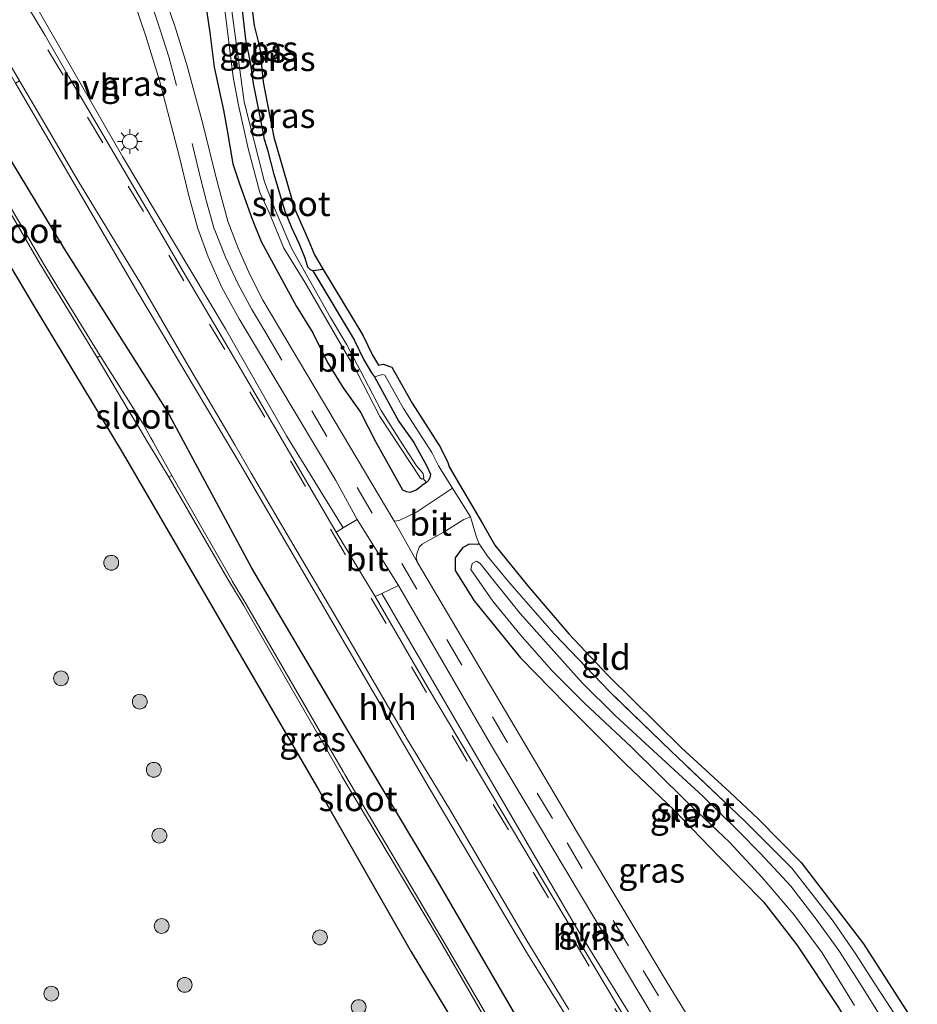
# Model space of a CAD drawing. Units: metres. Extents: x 29997 to 40008, y 370515 to 375003.
# Drawn here: x 36343 to 36434, y 371773 to 371873 of the extents above; entities that cross this region are included whole.
import ezdxf
from ezdxf.enums import TextEntityAlignment as Align

# ---------------------------------------------------------------- set-up
doc = ezdxf.new("R2010")
doc.units = ezdxf.units.M
doc.linetypes.add('IE-TERREINAFSCHEIDING', pattern=[10, 8, -2])
doc.linetypes.add('VW-3-9_STREEP', pattern=[12, 3, -9])
doc.layers.get('0').update_dxf_attribs({"lineweight": 25})
for name, color, linetype, lineweight in [('B-ME-GR-BOOM-S-B1', 93, 'Continuous', 18), ('B-ME-GW-INSTEEKWATERGANG-L-B1', 10, 'Continuous', 25), ('B-ME-IE-GRASLAND-GV-B6', 93, 'Continuous', 18), ('B-ME-IE-GRONDWERKLIJN-GROND_INGERICHT-GV-B6', 253, 'Continuous', 18), ('B-ME-IE-MEUBILAIR_WEGMEUBILAIR-LICHTMAST-S-B1', 8, 'Continuous', 18), ('B-ME-IE-TERREINAFSCHEIDING-DOORGANG-L-B1', 8, 'IE-TERREINAFSCHEIDING-KUNSTMATIG-OPEN', 18), ('B-ME-IE-TERREINAFSCHEIDING-HAAG-L-B1', 10, 'Continuous', 25), ('B-ME-IE-TERREINAFSCHEIDING-RASTERHEKWERK-L-B1', 8, 'IE-TERREINAFSCHEIDING', 18), ('B-ME-KG-KADASTRAAL-OPNAMEDTMGRENS-L-B1', 10, 'Continuous', 25), ('B-ME-OG-WATER-GV-B6', 153, 'Continuous', 18), ('B-ME-VH-VERH_SOORT-BITUMEN-GV-B6', 8, 'IE-TERREINAFSCHEIDING-NATUURLIJK-HOUTWAL', 18), ('B-ME-VH-VERH_SOORT-HALF_VERHARDING-GV-B6', 8, 'IE-TERREINAFSCHEIDING-NATUURLIJK-HOUTWAL', 18), ('B-ME-VW-MARKERING-39STREEP-015-L-B1', 255, 'VW-3-9_STREEP', 18)]:
    doc.layers.add(name, color=color, linetype=linetype, lineweight=lineweight)
doc.styles.add('NLCS-ISO', font='NLCS-ISO.TTF')
doc.linetypes.add('IE-TERREINAFSCHEIDING-KUNSTMATIG-OPEN', pattern='A,7,-1.5,[67,NLCS.SHX,S=0.75,R=0,X=0,Y=0],-1.5', length=10)
doc.linetypes.add('IE-TERREINAFSCHEIDING-NATUURLIJK-HOUTWAL', pattern='A,7,-1.5,[67,NLCS.SHX,S=0.75,R=45,X=0,Y=0],-1.5,7,-1.5,[70,NLCS.SHX,S=0.75,R=0,X=0,Y=0],-1.5', length=20)

# ---------------------------------------------------------------- blocks, each defined once
blk = doc.blocks.new('boom')
blk.add_hatch(color=256).paths.add_polyline_path([(-0.75, 0, 1), (0.75, 0, 1)])
blk.add_circle((0, 0), 0.75)
blk = doc.blocks.new('lantaarnpaal')
for p, q in [((0, 0.75), (0, 1.25)), ((-0.75, 0), (-1.25, 0)), ((-0.884, 0.884), (-0.53, 0.53)), ((0.53, 0.53), (0.884, 0.884)), ((0.75, 0), (1.25, 0)), ((-0.53, -0.53), (-0.884, -0.884)), ((0, -0.75), (0, -1.25)), ((0.53, -0.53), (0.884, -0.884))]:
    blk.add_line(p, q)
blk.add_circle((0, 0), 0.75)

msp = doc.modelspace()

# ---------------------------------------------------------------- linework, layer by layer
at = {"layer": 'B-ME-GW-INSTEEKWATERGANG-L-B1'}
msp.add_line((36384.4319, 371825.9926, 0.7257), (36383.945, 371825.684, 0.739), dxfattribs=at)
for points in [[(36360.821, 371882.953, 1.082), (36362.516, 371871.482, 1.059), (36362.949, 371867.963, 1.104), (36363.914, 371863.625, 0.951), (36364.266, 371861.556, 1.033), (36364.861, 371858.193, 1.008), (36365.511, 371856.178, 0.946), (36366.791, 371852.587, 1.06), (36367.711, 371850.331, 1.053), (36371.283, 371843.762, 1.064), (36372.942, 371841.091, 1.032), (36374.403, 371838.113, 1.055), (36375.99, 371835.551, 1.036), (36377.758, 371833.096, 1.016), (36379.255, 371830.137, 1.028), (36381.672, 371825.859, 1.02), (36382.0034, 371825.2513, 1.088), (36382.3855, 371825.0678, 1.0396), (36382.8202, 371825.0146, 0.971), (36383.39, 371825.2389, 0.8811), (36383.945, 371825.684, 0.739)], [(36372.9407, 371847.3769, 0.4268), (36372.6893, 371847.4916, 0.3948), (36372.4412, 371847.7434, 0.3961), (36372.1553, 371848.6649, 0.4009), (36371.5409, 371850.1423, 0.4876), (36370.8121, 371851.7114, 0.462), (36370.1445, 371853.3568, 0.5673), (36369.0398, 371857.1001, 0.5056), (36368.4092, 371859.4824, 0.5121), (36368.0382, 371860.6373, 0.6304), (36367.9024, 371861.422, 0.6738), (36366.939, 371866.31, 0.545), (36366.6604, 371868.2555, 0.6671), (36366.169, 371870.77, 0.514), (36365.6576, 371875.2314, 0.5681), (36365.738, 371876.204, 0.708), (36365.9803, 371878.7568, 0.6598)], [(36395.13, 371769.217, 1.077), (36385.65, 371785.557, 1.142), (36376.19, 371801.337, 1.098), (36366.761, 371817.304, 1.089), (36358.208, 371833.236, 1.292), (36347.852, 371849.615, 1.07), (36339.523, 371863.307, 1.117), (36338.617, 371864.772, 1.041), (36334.344, 371870.851, 1.023), (36333.81, 371871.265, 1.147), (36332.0469, 371870.4721, 1.1), (36330.496, 371869.375, 1.193), (36330.401, 371868.416, 1.277), (36333.444, 371863.629, 1.228), (36334.23, 371861.29, 1.374), (36339.538, 371852.547, 1.245), (36344.585, 371844.118, 1.215), (36353.769, 371828.874, 1.211), (36363.433, 371812.269, 1.216), (36373.529, 371794.877, 1.123), (36382.864, 371778.537, 1.305), (36393.396, 371761.167, 1.226)], [(36372.9407, 371847.3769, 0.4268), (36377.1196, 371840.3981, 0.6399), (36378.0814, 371838.364, 0.7021), (36378.8678, 371837.0563, 0.6563), (36379.1657, 371836.6711, 0.7706)], [(36379.1657, 371836.6711, 0.7706), (36381.637, 371832.144, 0.572), (36383.139, 371830.01, 0.621), (36384.465, 371827.643, 0.611), (36384.842, 371826.808, 0.709), (36384.7693, 371826.4507, 0.7154), (36384.602, 371826.134, 0.721), (36384.4319, 371825.9926, 0.7257)], [(36389.734, 371819.77, 0.772), (36389.572, 371819.723, 0.808), (36388.739, 371819.761, 0.874), (36388.055, 371819.38, 0.931), (36387.309, 371818.38, 0.88), (36387.335, 371817.094, 0.919), (36389.236, 371814.007, 0.895), (36393.927, 371808.241, 0.919), (36398.505, 371803.558, 0.85), (36404.549, 371797.554, 0.925), (36409.446, 371792.841, 0.925), (36414.007, 371788.126, 0.952), (36418.497, 371783.577, 0.913), (36421.85, 371779.235, 0.91), (36426.078, 371772.913, 0.922), (36429.842, 371766.621, 0.94), (36430.983, 371764.916, 0.925)]]:
    msp.add_polyline3d(points, dxfattribs=at)
at = {"layer": 'B-ME-IE-GRASLAND-GV-B6'}
for points in [[(36360.821, 371882.953, 1.082), (36362.516, 371871.482, 1.059), (36362.949, 371867.963, 1.104), (36363.914, 371863.625, 0.951), (36364.266, 371861.556, 1.033), (36364.861, 371858.193, 1.008), (36365.511, 371856.178, 0.946), (36366.791, 371852.587, 1.06), (36367.711, 371850.331, 1.053), (36371.283, 371843.762, 1.064), (36372.942, 371841.091, 1.032), (36374.403, 371838.113, 1.055), (36375.99, 371835.551, 1.036), (36377.758, 371833.096, 1.016), (36379.255, 371830.137, 1.028), (36381.672, 371825.859, 1.02), (36382.0034, 371825.2513, 1.088), (36382.3855, 371825.0678, 1.0396), (36382.8202, 371825.0146, 0.971), (36383.39, 371825.2389, 0.8811), (36383.945, 371825.684, 0.739), (36384.4319, 371825.9926, 0.7257), (36384.602, 371826.134, 0.721), (36384.7693, 371826.4507, 0.7154), (36384.842, 371826.808, 0.709), (36384.465, 371827.643, 0.611), (36383.139, 371830.01, 0.621), (36381.637, 371832.144, 0.572), (36379.1657, 371836.6711, 0.7706), (36379.968, 371836.912, 0.806), (36380.221, 371836.817, 0.875), (36382.114, 371833.469, 0.789), (36384.955, 371829.016, 0.988), (36385.65, 371827.658, 0.785), (36387.0495, 371825.4098, 0.847), (36383.4014, 371822.9876, 1.1093), (36381.74, 371822.18, 1.23), (36381.27, 371822.08, 1.26), (36381.12, 371822.14, 1.26), (36367.89, 371844.42, 1.24), (36366.59, 371846.94, 1.23), (36365.38, 371849.65, 1.23), (36364.33, 371852.41, 1.21), (36363.19, 371856.64, 1.19), (36361.8132, 371862.2181, 1.1705), (36360.2, 371868.2, 1.16), (36359.06, 371871.89, 1.17), (36357.4008, 371876.7885, 1.1802)], [(36363.985, 371874.293, 0.249), (36364.9, 371866.966, 0.222), (36365.43, 371864.112, 0.245), (36366.416, 371859.734, 0.23), (36367.58, 371855.304, 0.33), (36368.508, 371853.286, 0.201), (36370.01, 371849.673, 0.191), (36372.118, 371846.246, 0.256), (36375.241, 371840.871, 0.306), (36377.389, 371837.153, 0.159), (36379.705, 371832.636, 0.172), (36383.8224, 371826.4087, 0.262), (36383.979, 371826.326, 0.262), (36384.1014, 371826.3902, 0.262), (36384.4319, 371825.9926, 0.7257), (36383.945, 371825.684, 0.739), (36383.39, 371825.2389, 0.8811), (36382.8202, 371825.0146, 0.971), (36382.3855, 371825.0678, 1.0396), (36382.0034, 371825.2513, 1.088), (36381.672, 371825.859, 1.02), (36379.255, 371830.137, 1.028), (36377.758, 371833.096, 1.016), (36375.99, 371835.551, 1.036), (36374.403, 371838.113, 1.055), (36372.942, 371841.091, 1.032), (36371.283, 371843.762, 1.064), (36367.711, 371850.331, 1.053), (36366.791, 371852.587, 1.06), (36365.511, 371856.178, 0.946), (36364.861, 371858.193, 1.008), (36364.266, 371861.556, 1.033), (36363.914, 371863.625, 0.951), (36362.949, 371867.963, 1.104), (36362.516, 371871.482, 1.059), (36360.821, 371882.953, 1.082)], [(36365.6576, 371875.2314, 0.5681), (36366.169, 371870.77, 0.514), (36366.6604, 371868.2555, 0.6671), (36366.939, 371866.31, 0.545), (36367.9024, 371861.422, 0.6738), (36368.0382, 371860.6373, 0.6304), (36368.4092, 371859.4824, 0.5121), (36369.0398, 371857.1001, 0.5056), (36370.1445, 371853.3568, 0.5673), (36370.8121, 371851.7114, 0.462), (36371.5409, 371850.1423, 0.4876), (36372.1553, 371848.6649, 0.4009), (36372.4412, 371847.7434, 0.3961), (36372.6893, 371847.4916, 0.3948), (36372.9407, 371847.3769, 0.4268), (36377.1196, 371840.3981, 0.6399), (36378.0814, 371838.364, 0.7021), (36378.8678, 371837.0563, 0.6563), (36379.1657, 371836.6711, 0.7706), (36381.637, 371832.144, 0.572), (36383.139, 371830.01, 0.621), (36384.465, 371827.643, 0.611), (36384.842, 371826.808, 0.709), (36384.7693, 371826.4507, 0.7154), (36384.602, 371826.134, 0.721), (36384.4319, 371825.9926, 0.7257), (36384.1014, 371826.3902, 0.262), (36384.164, 371826.491, 0.262), (36384.0783, 371826.86, 0.262), (36383.919, 371827.101, 0.153), (36383.425, 371827.659, 0.16), (36381.873, 371830.051, 0.222), (36379.847, 371833.26, 0.139), (36378.142, 371836.481, 0.109), (36376.374, 371839.892, 0.24), (36374.733, 371842.671, 0.14), (36370.827, 371849.595, 0.283), (36369.146, 371853.536, 0.223), (36368.041, 371856.378, 0.228), (36365.989, 371864.451, 0.239), (36364.489, 371875.689, 0.228)], [(36366.5885, 371875.3594, 0.677), (36366.9904, 371872.1885, 0.646), (36367.5697, 371869.8963, 0.675), (36367.927, 371866.45, 0.645), (36369.0068, 371860.882, 0.657), (36371.0866, 371853.6863, 0.612), (36372.4526, 371850.5453, 0.51), (36373.0927, 371849.0069, 0.56), (36373.9944, 371847.5133, 0.5513), (36372.9407, 371847.3769, 0.4268), (36372.6893, 371847.4916, 0.3948), (36372.4412, 371847.7434, 0.3961), (36372.1553, 371848.6649, 0.4009), (36371.5409, 371850.1423, 0.4876), (36370.8121, 371851.7114, 0.462), (36370.1445, 371853.3568, 0.5673), (36369.0398, 371857.1001, 0.5056), (36368.4092, 371859.4824, 0.5121), (36368.0382, 371860.6373, 0.6304), (36367.9024, 371861.422, 0.6738), (36366.939, 371866.31, 0.545), (36366.6604, 371868.2555, 0.6671), (36366.169, 371870.77, 0.514), (36365.6576, 371875.2314, 0.5681)], [(36298.9171, 371873.6303, 1.7972), (36304.865, 371863.7435, 1.7775), (36308.5974, 371858.3059, 1.6827), (36311.5672, 371859.8134, 1.6545), (36321.7281, 371865.7519, 1.6136), (36330.6784, 371870.9794, 1.4319), (36337.8312, 371875.1168, 1.4192), (36342.888, 371866.34, 1.356), (36348.942, 371855.977, 1.39), (36355.256, 371845.191, 1.395), (36365.552, 371827.893, 1.385), (36384.832, 371794.862, 1.37), (36394.647, 371778.336, 1.364), (36418.3711, 371740.191, 1.5255)], [(36377.42, 371822.25, 1.38), (36376.0111, 371821.3886, 1.4735), (36370.26, 371830.682, 1.451), (36364.103, 371841.522, 1.524), (36353.7, 371858.922, 1.471), (36344.64, 371874.711, 1.526)], [(36354.86, 371874.68, 1.28), (36356.06, 371871.1, 1.28), (36357.44, 371866.6, 1.28), (36359.42, 371858.99, 1.29), (36360.39, 371854.94, 1.3), (36361.3, 371851.64, 1.31), (36362.37, 371848.78, 1.32), (36363.75, 371845.7, 1.34), (36365.48, 371842.52, 1.34), (36375.25, 371826.18, 1.36), (36377.42, 371822.25, 1.38)], [(36393.396, 371761.167, 1.226), (36382.864, 371778.537, 1.305), (36373.529, 371794.877, 1.123), (36363.433, 371812.269, 1.216), (36353.769, 371828.874, 1.211), (36344.585, 371844.118, 1.215), (36339.538, 371852.547, 1.245), (36334.23, 371861.29, 1.374), (36333.444, 371863.629, 1.228), (36330.401, 371868.416, 1.277), (36330.496, 371869.375, 1.193), (36332.0469, 371870.4721, 1.1), (36333.81, 371871.265, 1.147), (36334.344, 371870.851, 1.023), (36338.617, 371864.772, 1.041), (36339.523, 371863.307, 1.117), (36347.852, 371849.615, 1.07), (36358.208, 371833.236, 1.292), (36366.761, 371817.304, 1.089), (36376.19, 371801.337, 1.098), (36385.65, 371785.557, 1.142), (36395.13, 371769.217, 1.077)], [(36395.13, 371769.217, 1.077), (36385.65, 371785.557, 1.142), (36376.19, 371801.337, 1.098), (36366.761, 371817.304, 1.089), (36358.208, 371833.236, 1.292), (36347.852, 371849.615, 1.07), (36339.523, 371863.307, 1.117), (36338.617, 371864.772, 1.041), (36334.344, 371870.851, 1.023), (36333.81, 371871.265, 1.147), (36332.0469, 371870.4721, 1.1), (36330.496, 371869.375, 1.193), (36330.401, 371868.416, 1.277), (36333.444, 371863.629, 1.228), (36334.23, 371861.29, 1.374), (36339.538, 371852.547, 1.245), (36344.585, 371844.118, 1.215), (36353.769, 371828.874, 1.211), (36363.433, 371812.269, 1.216), (36373.529, 371794.877, 1.123), (36382.864, 371778.537, 1.305), (36393.396, 371761.167, 1.226)], [(36340.4521, 371856.4893, -0.1437), (36345.3789, 371848.0513, -0.164), (36345.4093, 371847.9998, -0.1643), (36346.877, 371845.5672, -0.1919), (36347.0135, 371845.3395, -0.1947), (36351.1348, 371838.6079, -0.25)], [(36391.4329, 371770.5546, -0.214), (36385.9842, 371779.8962, -0.1976), (36385.7852, 371780.2318, -0.1985), (36383.4066, 371784.2466, -0.2079), (36376.175, 371796.4632, -0.231), (36375.9882, 371796.7749, -0.2327), (36374.0903, 371800.0782, -0.2132), (36366.2301, 371813.6204, -0.1176), (36366.1877, 371813.6902, -0.1179), (36366.096, 371813.8416, -0.1187), (36364.7959, 371815.9968, -0.1262), (36364.7338, 371816.1069, -0.1279), (36358.6702, 371826.6752, -0.25), (36357.2696, 371829.2283, -0.25), (36356.7984, 371830.0757, -0.25), (36356.5701, 371830.4911, -0.25), (36355.8028, 371831.8975, -0.25), (36351.4303, 371838.7947, -0.25), (36347.287, 371845.5123, -0.1947), (36347.1492, 371845.7393, -0.1919), (36345.671, 371848.1652, -0.1643), (36345.6404, 371848.2167, -0.164), (36340.7046, 371856.6429, -0.1437)], [(36351.1348, 371838.6079, -0.25), (36354.2794, 371833.3156, -0.25), (36355.4674, 371831.3239, -0.25), (36356.1887, 371830.1113, -0.25), (36356.4126, 371829.7388, -0.25), (36358.3683, 371826.5101, -0.25), (36364.4943, 371815.9654, -0.1279), (36364.5571, 371815.8558, -0.1262), (36365.8563, 371813.7, -0.1187), (36365.9481, 371813.5487, -0.1179), (36365.9905, 371813.4789, -0.1176), (36373.8006, 371799.9046, -0.2132), (36375.6918, 371796.5972, -0.2327), (36375.8801, 371796.2865, -0.231), (36383.1443, 371784.0894, -0.2079), (36385.5258, 371780.0813, -0.1985), (36385.7252, 371779.746, -0.1976), (36391.1589, 371770.3956, -0.214)], [(36416.3293, 371763.0682, 1.2998), (36408.756, 371775.45, 1.2693), (36399.7911, 371790.4071, 1.2797), (36383.5, 371817.89, 1.26), (36383.39, 371818.36, 1.25), (36383.4467, 371818.7754, 1.2593), (36383.7, 371819.43, 1.22), (36384, 371819.76, 1.19), (36386.21, 371820.99, 1), (36388.1939, 371822.236, 0.8467), (36388.8658, 371822.4919, 0.9274), (36389.4876, 371820.4588, 0.8919), (36389.734, 371819.77, 0.772)], [(36426.078, 371772.913, 0.922), (36421.85, 371779.235, 0.91), (36418.497, 371783.577, 0.913), (36414.007, 371788.126, 0.952), (36409.446, 371792.841, 0.925), (36404.549, 371797.554, 0.925), (36398.505, 371803.558, 0.85), (36393.927, 371808.241, 0.919), (36389.236, 371814.007, 0.895), (36387.335, 371817.094, 0.919), (36387.309, 371818.38, 0.88), (36388.055, 371819.38, 0.931), (36388.739, 371819.761, 0.874), (36389.572, 371819.723, 0.808), (36389.734, 371819.77, 0.772), (36390.586, 371818.528, 0.781), (36392.808, 371815.842, 0.7), (36397.337, 371810.677, 0.655), (36402.954, 371804.806, 0.631), (36409.152, 371798.826, 0.679), (36416.532, 371791.798, 0.757), (36421.365, 371786.98, 0.766), (36425.516, 371781.645, 0.799), (36427.755, 371778.402, 0.82), (36430.251, 371774.512, 0.844), (36433.423, 371769.7, 0.889)], [(36389.734, 371819.77, 0.772), (36389.572, 371819.723, 0.808), (36388.739, 371819.761, 0.874), (36388.055, 371819.38, 0.931), (36387.309, 371818.38, 0.88), (36387.335, 371817.094, 0.919), (36389.236, 371814.007, 0.895), (36393.927, 371808.241, 0.919), (36398.505, 371803.558, 0.85), (36404.549, 371797.554, 0.925), (36409.446, 371792.841, 0.925), (36414.007, 371788.126, 0.952), (36418.497, 371783.577, 0.913), (36421.85, 371779.235, 0.91), (36426.078, 371772.913, 0.922)], [(36430.237, 371772.149, -0.001), (36427.973, 371775.736, -0.001), (36426.113, 371778.665, -0.001), (36423.813, 371781.839, -0.001), (36421.248, 371785.17, -0.001), (36418.221, 371788.428, -0.001), (36415.864, 371790.823, -0.001), (36412.389, 371794.227, -0.001), (36407.36, 371798.845, -0.001), (36403.509, 371802.424, -0.001), (36400.151, 371805.732, -0.001), (36396.447, 371809.889, -0.001), (36393.883, 371812.749, -0.001), (36391.274, 371816.014, -0.001), (36389.854, 371817.777, -0.001), (36389.464, 371818.022, -0.001), (36389.039, 371817.797, -0.001), (36388.895, 371817.176, -0.001), (36391.127, 371813.987, -0.001), (36393.85, 371810.649, -0.001), (36397.094, 371806.966, -0.001), (36400.39, 371803.667, -0.001), (36405.109, 371799.252, -0.001), (36410.62, 371793.845, -0.001), (36415.075, 371789.59, -0.001), (36418.348, 371786.051, -0.001), (36421.548, 371782.295, -0.001), (36424.419, 371778.444, -0.001), (36427.679, 371773.102, -0.001)], [(36379.9047, 371814.7609, 1.4842), (36381.61, 371815.56, 1.37), (36390.98, 371799.35, 1.37), (36409.09, 371769.07, 1.4), (36422.3162, 371747.9252, 1.3755), (36421.4051, 371746.1391, 1.4876), (36409.549, 371764.785, 1.498), (36399.492, 371781.145, 1.495), (36379.9047, 371814.7609, 1.4842)]]:
    msp.add_polyline3d(points, dxfattribs=at)
at = {"layer": 'B-ME-IE-GRONDWERKLIJN-GROND_INGERICHT-GV-B6'}
for points in [[(36433.423, 371769.7, 0.889), (36430.251, 371774.512, 0.844), (36427.755, 371778.402, 0.82), (36425.516, 371781.645, 0.799), (36421.365, 371786.98, 0.766), (36416.532, 371791.798, 0.757), (36409.152, 371798.826, 0.679), (36402.954, 371804.806, 0.631), (36397.337, 371810.677, 0.655), (36392.808, 371815.842, 0.7), (36390.586, 371818.528, 0.781), (36389.734, 371819.77, 0.772), (36389.4876, 371820.4588, 0.8919), (36388.8658, 371822.4919, 0.9274), (36387.0495, 371825.4098, 0.847), (36385.65, 371827.658, 0.785), (36384.955, 371829.016, 0.988), (36382.114, 371833.469, 0.789), (36380.221, 371836.817, 0.875), (36379.968, 371836.912, 0.806), (36379.1657, 371836.6711, 0.7706), (36378.8678, 371837.0563, 0.6563), (36378.0814, 371838.364, 0.7021), (36377.1196, 371840.3981, 0.6399), (36372.9407, 371847.3769, 0.4268), (36373.9944, 371847.5133, 0.5513)], [(36373.9944, 371847.5133, 0.5513), (36378.0001, 371840.8753, 0.561), (36378.964, 371838.8366, 0.628), (36379.5596, 371837.8464, 0.721), (36380.0412, 371837.9517, 0.718), (36380.9119, 371837.6268, 0.777), (36382.9713, 371833.9844, 0.775), (36385.8238, 371829.5133, 0.711), (36386.5934, 371828.0089, 0.741), (36386.7067, 371827.5491, 0.761), (36387.7567, 371825.7726, 0.6593), (36390.0831, 371821.8362, 0.707), (36391.3218, 371819.6383, 0.658), (36394.6361, 371815.5719, 0.761), (36398.8234, 371810.6875, 0.724), (36402.7511, 371806.5196, 0.633), (36410.2224, 371799.1362, 0.634), (36415.0804, 371794.6855, 0.636), (36417.9895, 371791.9373, 0.994), (36422.3076, 371787.5815, 0.999), (36428.5881, 371779.3582, 1.122), (36434.0332, 371770.8964, 1.1942)]]:
    msp.add_polyline3d(points, dxfattribs=at)
at = {"layer": 'B-ME-IE-TERREINAFSCHEIDING-DOORGANG-L-B1'}
msp.add_line((36388.8658, 371822.4919, 0.9274), (36387.0495, 371825.4098, 0.847), dxfattribs=at)
at = {"layer": 'B-ME-IE-TERREINAFSCHEIDING-HAAG-L-B1'}
msp.add_line((36373.9944, 371847.5133, 0.5513), (36372.9407, 371847.3769, 0.4268), dxfattribs=at)
at = {"layer": 'B-ME-IE-TERREINAFSCHEIDING-RASTERHEKWERK-L-B1'}
for points in [[(36379.1657, 371836.6711, 0.7706), (36379.968, 371836.912, 0.806), (36380.221, 371836.817, 0.875), (36382.114, 371833.469, 0.789), (36384.955, 371829.016, 0.988), (36385.65, 371827.658, 0.785), (36387.0495, 371825.4098, 0.847)], [(36389.734, 371819.77, 0.772), (36389.4876, 371820.4588, 0.8919), (36388.8658, 371822.4919, 0.9274)], [(36433.423, 371769.7, 0.889), (36430.251, 371774.512, 0.844), (36427.755, 371778.402, 0.82), (36425.516, 371781.645, 0.799), (36421.365, 371786.98, 0.766), (36416.532, 371791.798, 0.757), (36409.152, 371798.826, 0.679), (36402.954, 371804.806, 0.631), (36397.337, 371810.677, 0.655), (36392.808, 371815.842, 0.7), (36390.586, 371818.528, 0.781), (36389.734, 371819.77, 0.772)]]:
    msp.add_polyline3d(points, dxfattribs=at)
at = {"layer": 'B-ME-KG-KADASTRAAL-OPNAMEDTMGRENS-L-B1'}
msp.add_polyline3d([(36366.5885, 371875.3594, 0.677), (36366.9904, 371872.1885, 0.646), (36367.5697, 371869.8963, 0.675), (36367.927, 371866.45, 0.645), (36369.0068, 371860.882, 0.657), (36371.0866, 371853.6863, 0.612), (36372.4526, 371850.5453, 0.51), (36373.0927, 371849.0069, 0.56), (36373.9944, 371847.5133, 0.5513), (36378.0001, 371840.8753, 0.561), (36378.964, 371838.8366, 0.628), (36379.5596, 371837.8464, 0.721), (36380.0412, 371837.9517, 0.718), (36380.9119, 371837.6268, 0.777), (36382.9713, 371833.9844, 0.775), (36385.8238, 371829.5133, 0.711), (36386.5934, 371828.0089, 0.741), (36386.7067, 371827.5491, 0.761), (36387.7567, 371825.7726, 0.6593), (36390.0831, 371821.8362, 0.707), (36391.3218, 371819.6383, 0.658), (36394.6361, 371815.5719, 0.761), (36398.8234, 371810.6875, 0.724), (36402.7511, 371806.5196, 0.633), (36410.2224, 371799.1362, 0.634), (36415.0804, 371794.6855, 0.636), (36417.9895, 371791.9373, 0.994), (36422.3076, 371787.5815, 0.999), (36428.5881, 371779.3582, 1.122), (36434.0332, 371770.8964, 1.1942)], dxfattribs=at)
at = {"layer": 'B-ME-OG-WATER-GV-B6'}
for points in [[(36364.489, 371875.689, 0.228), (36365.989, 371864.451, 0.239), (36368.041, 371856.378, 0.228), (36369.146, 371853.536, 0.223), (36370.827, 371849.595, 0.283), (36374.733, 371842.671, 0.14), (36376.374, 371839.892, 0.24), (36378.142, 371836.481, 0.109), (36379.847, 371833.26, 0.139), (36381.873, 371830.051, 0.222), (36383.425, 371827.659, 0.16), (36383.919, 371827.101, 0.153), (36384.0783, 371826.86, 0.262), (36384.164, 371826.491, 0.262), (36384.1014, 371826.3902, 0.262), (36383.979, 371826.326, 0.262), (36383.8224, 371826.4087, 0.262), (36379.705, 371832.636, 0.172), (36377.389, 371837.153, 0.159), (36375.241, 371840.871, 0.306), (36372.118, 371846.246, 0.256), (36370.01, 371849.673, 0.191), (36368.508, 371853.286, 0.201), (36367.58, 371855.304, 0.33), (36366.416, 371859.734, 0.23), (36365.43, 371864.112, 0.245), (36364.9, 371866.966, 0.222), (36363.985, 371874.293, 0.249)], [(36335.9804, 371864.2752, -0.25), (36337.5149, 371862.0854, -0.1298), (36340.7046, 371856.6429, -0.1437), (36345.6404, 371848.2167, -0.164), (36345.671, 371848.1652, -0.1643), (36347.1492, 371845.7393, -0.1919), (36347.287, 371845.5123, -0.1947), (36351.4303, 371838.7947, -0.25), (36351.2912, 371838.7068, -0.25), (36351.1348, 371838.6079, -0.25), (36347.0135, 371845.3395, -0.1947), (36346.877, 371845.5672, -0.1919), (36345.4093, 371847.9998, -0.1643), (36345.3789, 371848.0513, -0.164), (36340.4521, 371856.4893, -0.1437), (36337.2693, 371861.9361, -0.1298), (36335.8208, 371864.1781, -0.25), (36335.9804, 371864.2752, -0.25)], [(36351.4303, 371838.7947, -0.25), (36355.8028, 371831.8975, -0.25), (36356.5701, 371830.4911, -0.25), (36356.7984, 371830.0757, -0.25), (36357.2696, 371829.2283, -0.25), (36358.6702, 371826.6752, -0.25), (36358.6136, 371826.6418, -0.25), (36358.3683, 371826.5101, -0.25), (36356.4126, 371829.7388, -0.25), (36356.1887, 371830.1113, -0.25), (36355.4674, 371831.3239, -0.25), (36354.2794, 371833.3156, -0.25), (36351.1348, 371838.6079, -0.25), (36351.2912, 371838.7068, -0.25), (36351.4303, 371838.7947, -0.25)], [(36391.1589, 371770.3956, -0.214), (36385.7252, 371779.746, -0.1976), (36385.5258, 371780.0813, -0.1985), (36383.1443, 371784.0894, -0.2079), (36375.8801, 371796.2865, -0.231), (36375.6918, 371796.5972, -0.2327), (36373.8006, 371799.9046, -0.2132), (36365.9905, 371813.4789, -0.1176), (36365.9481, 371813.5487, -0.1179), (36365.8563, 371813.7, -0.1187), (36364.5571, 371815.8558, -0.1262), (36364.4943, 371815.9654, -0.1279), (36358.3683, 371826.5101, -0.25), (36358.6136, 371826.6418, -0.25), (36358.6702, 371826.6752, -0.25)], [(36358.6702, 371826.6752, -0.25), (36364.7338, 371816.1069, -0.1279), (36364.7959, 371815.9968, -0.1262), (36366.096, 371813.8416, -0.1187), (36366.1877, 371813.6902, -0.1179), (36366.2301, 371813.6204, -0.1176), (36374.0903, 371800.0782, -0.2132), (36375.9882, 371796.7749, -0.2327), (36376.175, 371796.4632, -0.231), (36383.4066, 371784.2466, -0.2079), (36385.7852, 371780.2318, -0.1985), (36385.9842, 371779.8962, -0.1976), (36391.4329, 371770.5546, -0.214)], [(36427.679, 371773.102, -0.001), (36424.419, 371778.444, -0.001), (36421.548, 371782.295, -0.001), (36418.348, 371786.051, -0.001), (36415.075, 371789.59, -0.001), (36410.62, 371793.845, -0.001), (36405.109, 371799.252, -0.001), (36400.39, 371803.667, -0.001), (36397.094, 371806.966, -0.001), (36393.85, 371810.649, -0.001), (36391.127, 371813.987, -0.001), (36388.895, 371817.176, -0.001), (36389.039, 371817.797, -0.001), (36389.464, 371818.022, -0.001), (36389.854, 371817.777, -0.001), (36391.274, 371816.014, -0.001), (36393.883, 371812.749, -0.001), (36396.447, 371809.889, -0.001), (36400.151, 371805.732, -0.001), (36403.509, 371802.424, -0.001), (36407.36, 371798.845, -0.001), (36412.389, 371794.227, -0.001), (36415.864, 371790.823, -0.001), (36418.221, 371788.428, -0.001), (36421.248, 371785.17, -0.001), (36423.813, 371781.839, -0.001), (36426.113, 371778.665, -0.001), (36427.973, 371775.736, -0.001), (36430.237, 371772.149, -0.001)]]:
    msp.add_polyline3d(points, dxfattribs=at)
at = {"layer": 'B-ME-VH-VERH_SOORT-BITUMEN-GV-B6'}
for points in [[(36357.4008, 371876.7885, 1.1802), (36359.06, 371871.89, 1.17), (36360.2, 371868.2, 1.16), (36361.8132, 371862.2181, 1.1705), (36363.19, 371856.64, 1.19), (36364.33, 371852.41, 1.21), (36365.38, 371849.65, 1.23), (36366.59, 371846.94, 1.23), (36367.89, 371844.42, 1.24), (36381.12, 371822.14, 1.26), (36383.5, 371817.89, 1.26), (36399.7911, 371790.4071, 1.2797), (36408.756, 371775.45, 1.2693), (36416.3293, 371763.0682, 1.2998)], [(36398.82, 371772.7, 1.44), (36394.5091, 371779.7847, 1.4207), (36386.7678, 371792.9283, 1.4289), (36382.3951, 371800.1401, 1.4281), (36379.0444, 371805.9255, 1.4419), (36374.72, 371813.31, 1.43), (36371.24, 371819.16, 1.43), (36366.72, 371826.91, 1.44), (36365.05, 371829.78, 1.44), (36363.6613, 371832.1335, 1.4284), (36361.0423, 371836.5963, 1.4399), (36359.4202, 371839.3628, 1.4306), (36355.5558, 371846.0584, 1.4306), (36349.18, 371856.49, 1.42), (36345.8481, 371862.237, 1.399), (36343.285, 371866.581, 1.397), (36337.713, 371876.1, 1.409)], [(36343.33, 371875.43, 1.47), (36345.8813, 371871.173, 1.4701), (36348.2694, 371866.9901, 1.4891), (36350.18, 371863.74, 1.49), (36353.39, 371858.3, 1.52), (36356.5, 371853.02, 1.52), (36359.73, 371847.46, 1.53), (36363.44, 371841.2, 1.54), (36367.08, 371835.01, 1.54), (36370.57, 371829.01, 1.53), (36375.31, 371820.96, 1.52), (36379.22, 371814.44, 1.53), (36384.57, 371805.25, 1.52), (36403.67, 371773.22, 1.55)], [(36409.09, 371769.07, 1.4), (36390.98, 371799.35, 1.37), (36381.61, 371815.56, 1.37), (36377.42, 371822.25, 1.38), (36375.25, 371826.18, 1.36), (36365.48, 371842.52, 1.34), (36363.75, 371845.7, 1.34), (36362.37, 371848.78, 1.32), (36361.3, 371851.64, 1.31), (36360.39, 371854.94, 1.3), (36359.42, 371858.99, 1.29), (36357.44, 371866.6, 1.28), (36356.06, 371871.1, 1.28), (36354.86, 371874.68, 1.28)], [(36383.5, 371817.89, 1.26), (36381.12, 371822.14, 1.26), (36381.27, 371822.08, 1.26), (36381.74, 371822.18, 1.23), (36383.4014, 371822.9876, 1.1093), (36387.0495, 371825.4098, 0.847), (36388.8658, 371822.4919, 0.9274), (36388.1939, 371822.236, 0.8467), (36386.21, 371820.99, 1), (36384, 371819.76, 1.19), (36383.7, 371819.43, 1.22), (36383.4467, 371818.7754, 1.2593), (36383.39, 371818.36, 1.25), (36383.5, 371817.89, 1.26)], [(36381.61, 371815.56, 1.37), (36379.9047, 371814.7609, 1.4842), (36379.22, 371814.44, 1.53), (36375.31, 371820.96, 1.52), (36376.0111, 371821.3886, 1.4735), (36377.42, 371822.25, 1.38), (36381.61, 371815.56, 1.37)]]:
    msp.add_polyline3d(points, dxfattribs=at)
at = {"layer": 'B-ME-VH-VERH_SOORT-HALF_VERHARDING-GV-B6'}
for points in [[(36376.0111, 371821.3886, 1.4735), (36375.31, 371820.96, 1.52), (36370.57, 371829.01, 1.53), (36367.08, 371835.01, 1.54), (36363.44, 371841.2, 1.54), (36359.73, 371847.46, 1.53), (36356.5, 371853.02, 1.52), (36353.39, 371858.3, 1.52), (36350.18, 371863.74, 1.49), (36348.2694, 371866.9901, 1.4891), (36345.8813, 371871.173, 1.4701), (36343.33, 371875.43, 1.47)], [(36344.64, 371874.711, 1.526), (36353.7, 371858.922, 1.471), (36364.103, 371841.522, 1.524), (36370.26, 371830.682, 1.451), (36376.0111, 371821.3886, 1.4735)], [(36418.3711, 371740.191, 1.5255), (36394.647, 371778.336, 1.364), (36384.832, 371794.862, 1.37), (36365.552, 371827.893, 1.385), (36355.256, 371845.191, 1.395), (36348.942, 371855.977, 1.39), (36342.888, 371866.34, 1.356), (36343.285, 371866.581, 1.397), (36345.8481, 371862.237, 1.399), (36349.18, 371856.49, 1.42), (36355.5558, 371846.0584, 1.4306), (36359.4202, 371839.3628, 1.4306), (36361.0423, 371836.5963, 1.4399), (36363.6613, 371832.1335, 1.4284), (36365.05, 371829.78, 1.44), (36366.72, 371826.91, 1.44), (36371.24, 371819.16, 1.43), (36374.72, 371813.31, 1.43), (36379.0444, 371805.9255, 1.4419), (36382.3951, 371800.1401, 1.4281), (36386.7678, 371792.9283, 1.4289), (36394.5091, 371779.7847, 1.4207), (36398.82, 371772.7, 1.44)], [(36379.9047, 371814.7609, 1.4842), (36399.492, 371781.145, 1.495), (36409.549, 371764.785, 1.498), (36421.4051, 371746.1391, 1.4876), (36421.0006, 371745.346, 1.5373), (36413.38, 371757.27, 1.57), (36403.67, 371773.22, 1.55), (36384.57, 371805.25, 1.52), (36379.22, 371814.44, 1.53), (36379.9047, 371814.7609, 1.4842)]]:
    msp.add_polyline3d(points, dxfattribs=at)
at = {"layer": 'B-ME-VW-MARKERING-39STREEP-015-L-B1'}
for points in [[(36405.01, 371770.25, 1.55), (36400.88, 371777.08, 1.54), (36396.75, 371784.01, 1.51), (36392.7, 371790.86, 1.51), (36388.55, 371797.82, 1.51), (36384.44, 371804.76, 1.52), (36380.35, 371811.71, 1.52), (36376.25, 371818.68, 1.52), (36372.18, 371825.59, 1.53), (36368.09, 371832.58, 1.53), (36364.03, 371839.42, 1.53), (36359.9, 371846.37, 1.52), (36355.81, 371853.36, 1.52), (36351.7, 371860.33, 1.51), (36347.69, 371867.14, 1.48), (36341.09, 371878.29, 1.47), (36337.5, 371884.42, 1.5), (36335.41, 371887.94, 1.5), (36333.71, 371891.28, 1.51), (36333.33, 371892.27, 1.51), (36332.36, 371895.17, 1.51), (36331.55, 371898.92, 1.52), (36331.45, 371899.84, 1.52)], [(36356.56, 371874.56, 1.23), (36357.49, 371871.72, 1.23), (36358.37, 371869.01, 1.23), (36360.74, 371860.24, 1.24), (36361.46, 371857.29, 1.25), (36362.2, 371854.39, 1.26), (36363.02, 371851.48, 1.27), (36364.1, 371848.76, 1.28), (36365.36, 371846.09, 1.29), (36366.78, 371843.45, 1.3), (36368.3, 371840.93, 1.3), (36372.83, 371833.21, 1.3), (36377.42, 371825.47, 1.31), (36381.93, 371817.78, 1.32), (36386.47, 371810.11, 1.31), (36391.1, 371802.28, 1.31), (36395.62, 371794.59, 1.32), (36398.64, 371789.54, 1.33), (36403.29, 371781.71, 1.32), (36406.32, 371776.65, 1.32), (36411.06, 371768.92, 1.34)]]:
    msp.add_polyline3d(points, dxfattribs=at)

# ---------------------------------------------------------------- block references
at = {"layer": 'B-ME-GR-BOOM-S-B1', "rotation": 90}
for p in [(36352.555, 371817.864, 1.364), (36347.488, 371806.188, 1.317), (36355.443, 371803.822, 1.316), (36356.861, 371796.94, 1.333), (36357.429, 371790.277, 1.456), (36357.655, 371781.149, 1.505), (36373.656, 371779.996, 1.484), (36359.986, 371775.196, 1.54), (36346.511, 371774.307, 1.426), (36377.568, 371772.945, 1.549)]:
    msp.add_blockref('boom', p, dxfattribs=at)
at = {"layer": 'B-ME-IE-MEUBILAIR_WEGMEUBILAIR-LICHTMAST-S-B1', "rotation": 90}
msp.add_blockref('lantaarnpaal', (36354.4461, 371860.4362, 1.4178), dxfattribs=at)

# ---------------------------------------------------------------- texts
at = {"layer": 'B-ME-IE-GRASLAND-GV-B6', "ltscale": 0.2, "style": 'NLCS-ISO'}
for p in [(36366.8548, 371869.68), (36368.0704, 371869.8478), (36369.8325, 371868.8203), (36354.8798, 371866.3103), (36369.826, 371863.0668), (36372.9141, 371800.0342), (36410.366, 371792.343), (36407.1865, 371786.7753), (36401.1104, 371780.8495)]:
    msp.add_text('gras', height=2.5, dxfattribs=at).set_placement(p, align=Align.MIDDLE_CENTER)
at = {"layer": 'B-ME-IE-GRONDWERKLIJN-GROND_INGERICHT-GV-B6', "ltscale": 0.2, "style": 'NLCS-ISO'}
msp.add_text('gld', height=2.5, dxfattribs=at).set_placement((36402.572, 371808.2928), align=Align.MIDDLE_CENTER)
at = {"layer": 'B-ME-OG-WATER-GV-B6', "ltscale": 0.2, "style": 'NLCS-ISO'}
for p in [(36370.7435, 371854.1593), (36343.6158, 371851.4336), (36354.9406, 371832.6719), (36377.5077, 371794.01), (36411.6257, 371792.9415)]:
    msp.add_text('sloot', height=2.5, dxfattribs=at).set_placement(p, align=Align.MIDDLE_CENTER)
at = {"layer": 'B-ME-VH-VERH_SOORT-BITUMEN-GV-B6', "ltscale": 0.2, "style": 'NLCS-ISO'}
for p in [(36375.5229, 371838.4226), (36384.8379, 371821.8533), (36378.4222, 371818.2844)]:
    msp.add_text('bit', height=2.5, dxfattribs=at).set_placement(p, align=Align.MIDDLE_CENTER)
at = {"layer": 'B-ME-VH-VERH_SOORT-HALF_VERHARDING-GV-B6', "ltscale": 0.2, "style": 'NLCS-ISO'}
for p in [(36350.4971, 371865.9717), (36380.4941, 371803.2307), (36400.1357, 371779.982)]:
    msp.add_text('hvh', height=2.5, dxfattribs=at).set_placement(p, align=Align.MIDDLE_CENTER)

doc.saveas('drawing.dxf')
